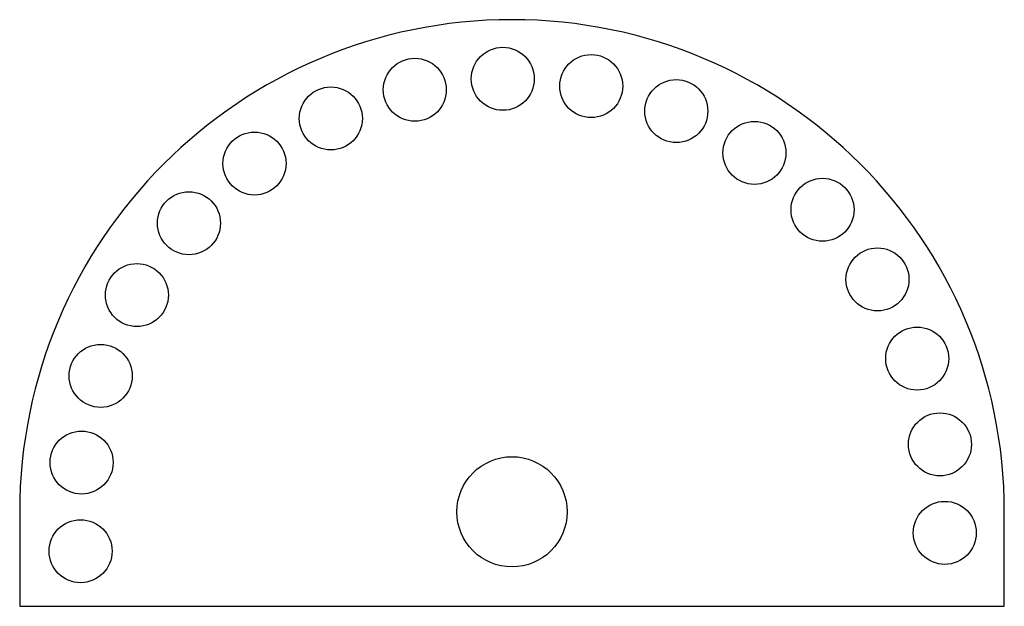
# Model space of a CAD drawing. Units: millimetres. Extents: x -62 to 62, y -12 to 62.
import ezdxf

# ---------------------------------------------------------------- set-up
doc = ezdxf.new("R2010")
doc.units = ezdxf.units.MM

msp = doc.modelspace()

# ---------------------------------------------------------------- linework, layer by layer
at = {"color": 7, "linetype": 'Continuous', "lineweight": 25}
for p, q in [((-62.5, 0), (-62.5, -12)), ((62.5, -12), (62.5, 0)), ((-62.5, -12), (62.5, -12))]:
    msp.add_line(p, q, dxfattribs=at)
for centre, radius in [((-1.17, 54.99), 4), ((-12.34, 53.6), 4), ((10.06, 54.07), 4), ((-23, 49.96), 4), ((20.86, 50.89), 4), ((30.78, 45.58), 4), ((-32.69, 44.23), 4), ((39.42, 38.36), 4), ((-41.01, 36.65), 4), ((46.4, 29.52), 4), ((-47.62, 27.53), 4), ((51.44, 19.46), 4), ((-52.22, 17.26), 4), ((54.33, 8.57), 4), ((-54.64, 6.26), 4), ((0, 0), 7), ((54.94, -2.67), 4), ((-54.77, -5), 4)]:
    msp.add_circle(centre, radius, dxfattribs=at)
msp.add_arc((0, 0), 62.5, 0, 180, dxfattribs=at)

doc.saveas('drawing.dxf')
